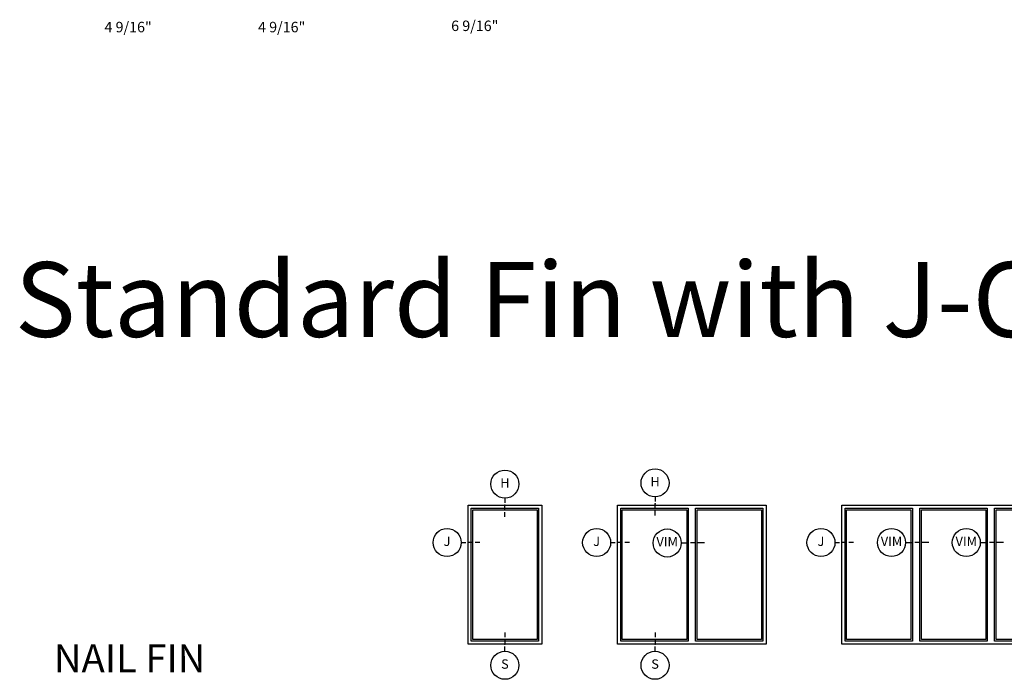
# Model space of a CAD drawing. Units: inches. Extents: x 7 to 196, y 2 to 84.
# Drawn here: x 8 to 34, y 25 to 43 of the extents above; entities that cross this region are included whole.
import ezdxf

# ---------------------------------------------------------------- set-up
doc = ezdxf.new("R2010")
doc.units = ezdxf.units.IN
doc.header["$MEASUREMENT"] = 0
for name, color, linetype in [('ZP-ANNO-IDEN', 80, 'Continuous'), ('ZP-ANNO-TEXT', 255, 'Continuous'), ('ZP-ELEV-FROS', 24, 'Continuous'), ('ZP-ELEV-GLAS-VISB', 175, 'Continuous'), ('ZP-ELEV-SAOS', 52, 'Continuous')]:
    doc.layers.add(name, color=color, linetype=linetype)
doc.layers.add('ZP-ANNO-NPLT', color=7, linetype='Continuous', plot=False)
doc.styles.get("Standard").update_dxf_attribs({"font": 'arial.ttf'})

# ---------------------------------------------------------------- blocks, each defined once
blk = doc.blocks.new('NG Cut Elev 1-8in Head (H)')
at = {"layer": 'ZP-ANNO-IDEN'}
for p, q in [((0, 0.046875), (0, 0.015625)), ((0, -0.03125), (0, 0)), ((0, -0.078125), (0, -0.046875))]:
    blk.add_line(p, q, dxfattribs=at)
blk.add_circle((0, 0.140625), 0.09375, dxfattribs=at)
at = {"layer": 'ZP-ANNO-NPLT'}
blk.add_point((0, 0), dxfattribs=at)
at = {"layer": 'ZP-ANNO-IDEN', "insert": (0, 0.140625), "char_height": 0.0625, "width": 0.125, "attachment_point": 5}
blk.add_mtext('H', dxfattribs=at)
blk = doc.blocks.new('NG Cut Elev 1-8in Sill (S)')
at = {"layer": 'ZP-ANNO-IDEN'}
for p, q in [((0, 0.078125), (0, 0.046875)), ((0, 0.03125), (0, 0)), ((0, -0.046875), (0, -0.015625))]:
    blk.add_line(p, q, dxfattribs=at)
blk.add_circle((0, -0.140625), 0.09375, dxfattribs=at)
at = {"layer": 'ZP-ANNO-NPLT'}
blk.add_point((0, 0), dxfattribs=at)
at = {"layer": 'ZP-ANNO-IDEN', "insert": (0, -0.140625), "char_height": 0.0625, "width": 0.125, "attachment_point": 5}
blk.add_mtext('S', dxfattribs=at)
blk = doc.blocks.new('Elev Cut Single')
at = {"layer": 'ZP-ELEV-FROS'}
blk.add_lwpolyline([(0, 59.5), (31.5, 59.5), (31.5, 0), (0, 0)], close=True, dxfattribs=at)
at = {"layer": 'ZP-ELEV-GLAS-VISB'}
blk.add_lwpolyline([(1.969, 57.531), (29.531, 57.531), (29.531, 1.969), (1.969, 1.969)], close=True, dxfattribs=at)
at = {"layer": 'ZP-ELEV-SAOS'}
blk.add_lwpolyline([(1.31, 58.19), (30.19, 58.19), (30.19, 1.31), (1.31, 1.31)], close=True, dxfattribs=at)
blk = doc.blocks.new('NG Cut Elev 1-8in Jamb (J) Left')
at = {"layer": 'ZP-ANNO-IDEN'}
for p, q in [((-0.046875, 0), (-0.015625, 0)), ((0.03125, 0), (0, 0)), ((0.078125, 0), (0.046875, 0))]:
    blk.add_line(p, q, dxfattribs=at)
blk.add_circle((-0.140625, 0), 0.09375, dxfattribs=at)
at = {"layer": 'ZP-ANNO-NPLT'}
blk.add_point((0, 0), dxfattribs=at)
at = {"layer": 'ZP-ANNO-IDEN', "insert": (-0.140625, 0), "char_height": 0.0625, "width": 0.15, "attachment_point": 5}
blk.add_mtext('J', dxfattribs=at)
blk = doc.blocks.new('NG Cut Elev 5-32in  Mullion Integral Vertical (IM)')
at = {"layer": 'ZP-ANNO-IDEN'}
for p, q in [((-0.046875, 0), (0, 0)), ((0.046875, 0), (0.015625, 0)), ((0.109375, 0), (0.0625, 0))]:
    blk.add_line(p, q, dxfattribs=at)
blk.add_circle((-0.140625, 0), 0.09375, dxfattribs=at)
at = {"layer": 'ZP-ANNO-NPLT'}
blk.add_point((0, 0), dxfattribs=at)
at = {"layer": 'ZP-ANNO-IDEN', "insert": (-0.140625, 0), "char_height": 0.0625, "width": 0.15, "attachment_point": 5}
blk.add_mtext('VIM', dxfattribs=at)
blk = doc.blocks.new('Elev Cut 250 Winyl 1 Wide Fixed Frame')
at = {"layer": 'ZP-ELEV-FROS'}
blk.add_lwpolyline([(0, 59.5), (31.5, 59.5), (31.5, 0), (0, 0)], close=True, dxfattribs=at)
at = {"layer": 'ZP-ELEV-GLAS-VISB'}
blk.add_lwpolyline([(1.969, 57.531), (29.531, 57.531), (29.531, 1.969), (1.969, 1.969)], close=True, dxfattribs=at)
at = {"layer": 'ZP-ELEV-SAOS'}
blk.add_lwpolyline([(1.31, 58.19), (30.19, 58.19), (30.19, 1.31), (1.31, 1.31)], close=True, dxfattribs=at)
blk = doc.blocks.new('Elev Cut 250 Winyl 2 Wide Fixed Frame')
at = {"layer": 'ZP-ELEV-FROS'}
blk.add_lwpolyline([(0, 59.5), (63.5, 59.5), (63.5, 0), (0, 0)], close=True, dxfattribs=at)
at = {"layer": 'ZP-ELEV-GLAS-VISB'}
for points in [[(1.969, 57.531), (29.531, 57.531), (29.531, 1.969), (1.969, 1.969)], [(33.969, 57.531), (61.531, 57.531), (61.531, 1.969), (33.969, 1.969)]]:
    blk.add_lwpolyline(points, close=True, dxfattribs=at)
at = {"layer": 'ZP-ELEV-SAOS'}
for points in [[(1.31, 58.19), (30.19, 58.19), (30.19, 1.31), (1.31, 1.31)], [(33.31, 58.19), (62.19, 58.19), (62.19, 1.31), (33.31, 1.31)]]:
    blk.add_lwpolyline(points, close=True, dxfattribs=at)
blk = doc.blocks.new('Elev Cut 250 Winyl 3 Wide Fixed Frame')
at = {"layer": 'ZP-ELEV-FROS'}
blk.add_lwpolyline([(0, 59.5), (95.5, 59.5), (95.5, 0), (0, 0)], close=True, dxfattribs=at)
at = {"layer": 'ZP-ELEV-GLAS-VISB'}
for points in [[(1.969, 57.531), (29.531, 57.531), (29.531, 1.969), (1.969, 1.969)], [(33.969, 57.531), (61.531, 57.531), (61.531, 1.969), (33.969, 1.969)], [(65.969, 57.531), (93.531, 57.531), (93.531, 1.969), (65.969, 1.969)]]:
    blk.add_lwpolyline(points, close=True, dxfattribs=at)
at = {"layer": 'ZP-ELEV-SAOS'}
for points in [[(1.31, 58.19), (30.19, 58.19), (30.19, 1.31), (1.31, 1.31)], [(33.31, 58.19), (62.19, 58.19), (62.19, 1.31), (33.31, 1.31)], [(65.31, 58.19), (94.19, 58.19), (94.19, 1.31), (65.31, 1.31)]]:
    blk.add_lwpolyline(points, close=True, dxfattribs=at)

msp = doc.modelspace()

# ---------------------------------------------------------------- block references
for name, p, xscale, yscale, zscale in [('NG Cut Elev 1-8in Head (H)', (20.984, 29.719), 4, 4, 4), ('NG Cut Elev 1-8in Head (H)', (25, 29.75), 4, 4, 4), ('Elev Cut Single', (20, 26), 0.0625, 0.0625, 0.0625), ('Elev Cut 250 Winyl 1 Wide Fixed Frame', (20, 26), 0.0625, 0.0625, 0.0625), ('Elev Cut 250 Winyl 2 Wide Fixed Frame', (24, 26), 0.0625, 0.0625, 0.0625), ('Elev Cut 250 Winyl 3 Wide Fixed Frame', (30, 26), 0.0625, 0.0625, 0.0625), ('NG Cut Elev 1-8in Jamb (J) Left', (20, 28.719), 4.000000000000158, 4.000000000000158, 4.000000000000158), ('NG Cut Elev 1-8in Jamb (J) Left', (24, 28.719), 4.000000000000158, 4.000000000000158, 4.000000000000158), ('NG Cut Elev 5-32in  Mullion Integral Vertical (IM)', (25.887, 28.707), 4, 4, 4), ('NG Cut Elev 1-8in Jamb (J) Left', (30, 28.719), 4.000000000000158, 4.000000000000158, 4.000000000000158), ('NG Cut Elev 5-32in  Mullion Integral Vertical (IM)', (31.887, 28.719), 4, 4, 4), ('NG Cut Elev 5-32in  Mullion Integral Vertical (IM)', (33.887, 28.719), 4, 4, 4), ('NG Cut Elev 1-8in Sill (S)', (20.984, 26), 4, 4, 4), ('NG Cut Elev 1-8in Sill (S)', (25, 26), 4, 4, 4)]:
    msp.add_blockref(name, p, dxfattribs=dict(xscale=xscale, yscale=yscale, zscale=zscale))

# ---------------------------------------------------------------- texts
at = {"layer": 'ZP-ANNO-TEXT'}
for s, height, p in [('Standard Fin with J-Channel', 2, (7.874, 34.216)), ('NAIL FIN', 0.75, (8.92, 25.25))]:
    msp.add_text(s, height=height, dxfattribs=at).set_placement(p)
at = {"layer": 'ZP-ANNO-TEXT', "color": 255, "char_height": 0.28, "width": 1.47773, "attachment_point": 4}
for s, insert in [('6 9/16"', (19.546, 42.497)), ('4 9/16"', (10.273, 42.463)), ('4 9/16"', (14.381, 42.463))]:
    msp.add_mtext(s, dxfattribs=dict(at, insert=insert))

doc.saveas('drawing.dxf')
